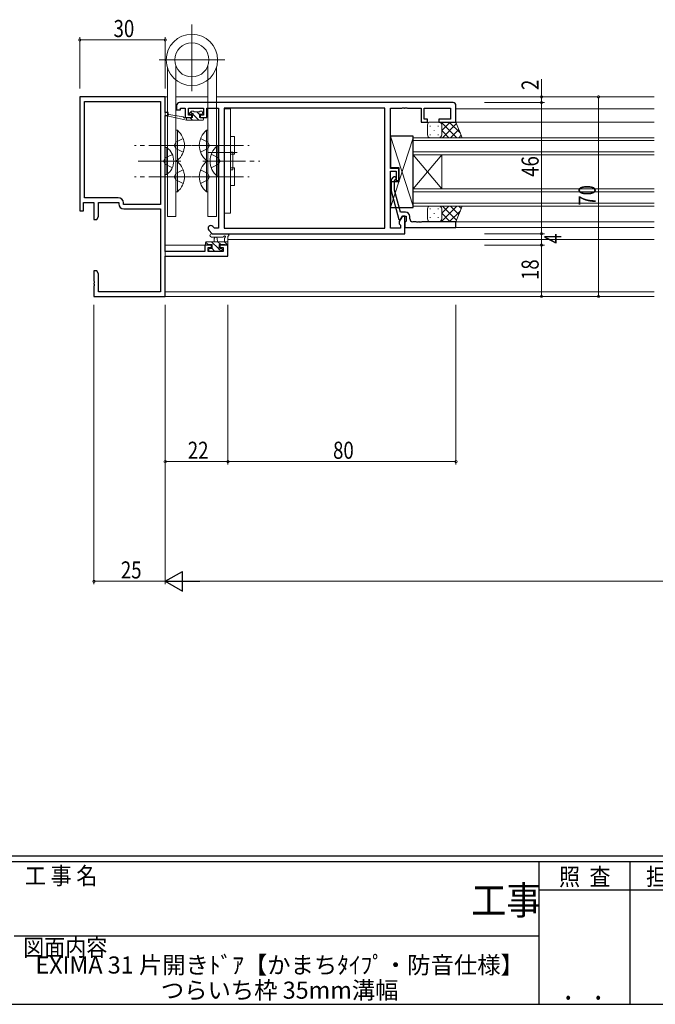
# Model space of a CAD drawing. Extents: x 0 to 1133, y 0 to 806.
# Drawn here: x 558 to 781, y 0 to 346 of the extents above; entities that cross this region are included whole.
import ezdxf
from ezdxf.enums import TextEntityAlignment as Align

# ---------------------------------------------------------------- set-up
doc = ezdxf.new("R2010")
doc.units = 0
doc.linetypes.add('YCENTER_1', pattern=[13, 10, -1, 1, -1])
doc.linetypes.add('YHIDDEN_1', pattern=[4, 3, -1])
doc.layers.add('USER1', color=3, linetype='CONTINUOUS')
doc.layers.add('YKK_ZWAK', color=7, linetype='CONTINUOUS')
for name, color, linetype, lineweight in [('YKK_11', 7, 'CONTINUOUS', 30), ('YKK_12', 2, 'CONTINUOUS', 13), ('YKK_13', 4, 'CONTINUOUS', 13), ('YKK_D', 6, 'CONTINUOUS', 13)]:
    doc.layers.add(name, color=color, linetype=linetype, lineweight=lineweight)
doc.styles.get("Standard").update_dxf_attribs({"font": 'ROMANS.SHX', "bigfont": 'EXTFONT.SHX'})
doc.styles.add('YKK_OSSTYLE1', font='romans.shx', dxfattribs={"width": 0.9, "bigfont": 'EXTFONT.SHX'})

# ---------------------------------------------------------------- blocks, each defined once
blk = doc.blocks.new('A201')
at = {"layer": 'YKK_ZWAK', "color": 254, "linetype": 'Continuous'}
for p, q in [((571, 35), (21, 35)), ((544, 34), (21, 34)), ((389, 34), (389, 9)), ((21, 9), (544, 9))]:
    blk.add_line(p, q, dxfattribs=at)
at = {"layer": 'YKK_ZWAK', "color": 131, "linetype": 'Continuous'}
for p, q in [((405, 34), (405, 9)), ((437.7, 29), (389, 29)), ((297, 21), (389, 21))]:
    blk.add_line(p, q, dxfattribs=at)
at = {"layer": 'YKK_ZWAK', "color": 131, "linetype": 'Continuous', "style": 'YKK_OSSTYLE1', "width": 0.9}
for s, height, p in [('工 事 名', 3, (298.87, 30.05)), ('照  査', 3, (392.56, 29.87)), ('担  当', 3, (407.82, 29.87)), ('図面内容', 3, (298.58, 17.47)), (' ． ．', 3.5, (392.18, 9.75))]:
    blk.add_text(s, height=height, dxfattribs=at).set_placement(p)
at = {"layer": 'YKK_ZWAK', "color": 254, "linetype": 'Continuous', "style": 'YKK_OSSTYLE1', "width": 0.9}
blk.add_text('工事', height=5, dxfattribs=at).set_placement((377.17, 24.75))

msp = doc.modelspace()

# ---------------------------------------------------------------- linework, layer by layer
at = {"layer": 'YKK_11', "color": 0, "linetype": 'ByBlock', "lineweight": -2}
for p, q in [((578.96, 318.45), (578.96, 278.45)), ((608.96, 318.45), (578.96, 318.45)), ((608.96, 312.95), (608.96, 318.45)), ((580.59, 316.82), (607.33, 316.82)), ((580.59, 283.08), (580.59, 316.82)), ((607.33, 316.82), (607.33, 280.75)), ((607.33, 316.82), (607.33, 280.75)), ((609.96, 312.95), (608.96, 312.95)), ((608.96, 264.18), (608.96, 311.95)), ((608.96, 311.95), (609.96, 311.95)), ((609.96, 311.95), (609.96, 312.95)), ((580.26, 281.45), (583.96, 281.45)), ((580.26, 278.45), (580.26, 281.45)), ((592.49, 283.08), (580.59, 283.08)), ((583.96, 281.45), (583.96, 275.45)), ((585.59, 281.45), (592.66, 281.45)), ((585.59, 276.54), (585.59, 281.45)), ((592.66, 281.45), (592.66, 280.92)), ((594.29, 280.75), (594.29, 281.28)), ((607.33, 280.75), (594.29, 280.75)), ((578.96, 278.45), (580.26, 278.45)), ((584.96, 275.45), (585.59, 276.54)), ((594.46, 279.12), (607.33, 279.12)), ((607.33, 279.12), (607.33, 250.08)), ((583.96, 275.45), (584.96, 275.45)), ((622.86, 266.45), (622.86, 264.18)), ((625.16, 266.45), (622.86, 266.45)), ((625.16, 265.65), (625.16, 266.45)), ((628.16, 266.45), (628.16, 265.65)), ((630.96, 266.45), (628.16, 266.45)), ((630.96, 262.55), (630.96, 266.45)), ((622.86, 264.18), (608.96, 264.18)), ((624.06, 265.65), (625.16, 265.65)), ((624.06, 264.18), (624.06, 265.65)), ((629.33, 264.18), (624.06, 264.18)), ((628.16, 265.65), (629.33, 265.65)), ((629.33, 265.65), (629.33, 264.18)), ((608.96, 262.55), (630.96, 262.55)), ((608.96, 248.45), (608.96, 262.55)), ((583.96, 257.45), (583.96, 253.91)), ((584.96, 257.45), (583.96, 257.45)), ((585.59, 256.36), (584.96, 257.45)), ((585.59, 250.08), (585.59, 256.36)), ((583.96, 253.91), (584.08, 253.73)), ((584.08, 253.18), (583.96, 252.99)), ((583.96, 252.99), (583.96, 252.91)), ((583.96, 252.91), (584.08, 252.73)), ((584.08, 253.73), (584.08, 253.18)), ((584.08, 252.73), (584.08, 252.18)), ((584.08, 252.18), (583.96, 251.99)), ((583.96, 251.99), (583.96, 248.45)), ((607.33, 250.08), (585.59, 250.08)), ((583.96, 248.45), (608.96, 248.45))]:
    msp.add_line(p, q, dxfattribs=at)
at = {"layer": 'YKK_11', "color": 0, "linetype": 'ByBlock', "lineweight": -2, "ltscale": 0.5}
for p, q in [((612.96, 315.45), (612.96, 313.95)), ((709.96, 316.45), (613.96, 316.45)), ((614.26, 313.95), (614.26, 314.52)), ((614.26, 314.52), (615.96, 314.52)), ((615.96, 314.52), (615.96, 311.25)), ((617.16, 314.52), (622.36, 314.52)), ((617.16, 312.05), (617.16, 314.52)), ((622.36, 314.52), (622.36, 312.05)), ((623.56, 314.52), (627.66, 314.52)), ((623.56, 311.25), (623.56, 314.52)), ((627.66, 314.52), (627.66, 272.38)), ((629.59, 314.52), (629.59, 272.38)), ((686.03, 314.52), (629.59, 314.52)), ((686.03, 314.52), (629.59, 314.52)), ((686.03, 272.38), (686.03, 314.52)), ((687.96, 293.35), (687.96, 314.52)), ((687.96, 314.52), (692.01, 314.52)), ((692.01, 314.52), (692.19, 314.64)), ((692.19, 314.64), (692.74, 314.64)), ((692.74, 314.64), (692.92, 314.52)), ((692.92, 314.52), (693.01, 314.52)), ((693.01, 314.52), (693.19, 314.64)), ((693.19, 314.64), (693.74, 314.64)), ((693.74, 314.64), (693.92, 314.52)), ((693.92, 314.52), (698.76, 314.52)), ((698.76, 314.52), (698.76, 309.65)), ((699.76, 314.52), (709.03, 314.52)), ((699.76, 310.65), (699.76, 314.52)), ((709.03, 314.52), (709.03, 310.65)), ((710.96, 309.65), (710.96, 315.45)), ((612.96, 313.95), (614.26, 313.95)), ((615.96, 311.25), (618.26, 311.25)), ((618.26, 312.05), (617.16, 312.05)), ((618.26, 311.25), (618.26, 312.05)), ((622.36, 312.05), (621.26, 312.05)), ((621.26, 312.05), (621.26, 311.25)), ((621.26, 311.25), (623.56, 311.25)), ((698.76, 309.65), (700.96, 309.65)), ((700.96, 310.65), (699.76, 310.65)), ((700.96, 309.65), (700.96, 310.65)), ((709.03, 310.65), (704.96, 310.65)), ((704.96, 310.65), (704.96, 309.65)), ((704.96, 309.65), (710.96, 309.65)), ((690.96, 293.35), (687.96, 293.35)), ((687.96, 272.38), (687.96, 292.35)), ((687.96, 292.35), (689.96, 292.35)), ((688.94, 290.27), (688.16, 289.5)), ((689.96, 292.35), (689.96, 289.15)), ((690.96, 289.15), (690.96, 293.35)), ((688.16, 289.5), (688.16, 285.55)), ((689.36, 289), (689.79, 289.43)), ((689.36, 285.71), (689.36, 289)), ((689.96, 289.15), (690.96, 289.15)), ((688.16, 285.55), (690.87, 275.45)), ((691.44, 277.95), (689.36, 285.71)), ((692.16, 276.65), (691.03, 274.69)), ((693.26, 277.95), (691.44, 277.95)), ((691.47, 275.45), (692.16, 276.65)), ((692.96, 276.65), (692.16, 276.65)), ((692.16, 276.65), (693.46, 276.65)), ((692.96, 270.45), (692.96, 276.65)), ((693.46, 276.65), (693.46, 274.85)), ((694.76, 275.65), (694.76, 276.45)), ((626.26, 272.38), (625.61, 273.03)), ((690.87, 275.45), (691.47, 275.45)), ((691.03, 274.69), (691.03, 273.88)), ((691.03, 273.88), (691.46, 273.45)), ((691.46, 273.45), (691.46, 272.38)), ((693.26, 274.65), (692.96, 274.35)), ((692.96, 274.35), (692.96, 272.65)), ((693.46, 274.85), (693.26, 274.65)), ((697.01, 274.65), (695.76, 274.65)), ((697.19, 274.53), (697.01, 274.65)), ((697.74, 274.53), (697.19, 274.53)), ((697.92, 274.65), (697.74, 274.53)), ((698.01, 274.65), (697.92, 274.65)), ((698.19, 274.53), (698.01, 274.65)), ((698.74, 274.53), (698.19, 274.53)), ((698.92, 274.65), (698.74, 274.53)), ((710.96, 274.65), (698.92, 274.65)), ((710.96, 272.65), (710.96, 274.65)), ((624.25, 271.67), (625.46, 270.45)), ((625.46, 270.45), (692.96, 270.45)), ((627.66, 272.38), (626.26, 272.38)), ((629.59, 272.38), (686.03, 272.38)), ((691.46, 272.38), (687.96, 272.38)), ((692.96, 272.65), (710.96, 272.65))]:
    msp.add_line(p, q, dxfattribs=at)
for centre, radius, start, end in [((613.96, 315.45), 1, 90, 180), ((709.96, 315.45), 1, 0, 90), ((689.36, 289.85), 0.6, 315, 135), ((693.26, 276.45), 1.5, 0, 90), ((624.93, 272.35), 0.965, 45, 225), ((695.76, 275.65), 1, 180, 270)]:
    msp.add_arc(centre, radius, start, end, dxfattribs=at)
at = {"layer": 'YKK_11', "color": 0, "linetype": 'ByBlock', "lineweight": -2}
for centre, start, end in [((592.49, 281.28), 0, 90), ((594.46, 280.92), 180, 270)]:
    msp.add_arc(centre, 1.8, start, end, dxfattribs=at)
at = {"layer": 'YKK_12', "ltscale": 1.5}
for p, q in [((608.96, 318.45), (608.96, 248.45)), ((609.71, 318.45), (608.96, 318.45)), ((623.91, 318.45), (612.71, 318.45)), ((780.43, 318.45), (626.91, 318.45)), ((780.43, 314.25), (710.96, 314.25)), ((710.96, 309.65), (780.44, 309.65)), ((710.96, 274.65), (780.48, 274.65)), ((780.46, 272.65), (710.96, 272.65)), ((623.36, 266.45), (608.96, 266.45)), ((780.47, 268.45), (630.96, 268.45)), ((780.48, 250.08), (608.96, 250.08)), ((780.48, 248.45), (608.96, 248.45))]:
    msp.add_line(p, q, dxfattribs=at)
at = {"layer": 'YKK_12', "linetype": 'Continuous', "ltscale": 1.5}
for p, q in [((695.96, 304.15), (780.48, 304.15)), ((695.96, 298.15), (695.96, 304.15)), ((780.48, 303.15), (695.96, 303.15)), ((695.96, 299.15), (780.48, 299.15)), ((780.48, 298.15), (695.96, 298.15)), ((695.96, 298.15), (695.96, 286.15)), ((695.96, 298.15), (705.96, 286.15)), ((695.96, 286.15), (705.96, 298.15)), ((705.96, 298.15), (705.96, 286.15)), ((695.96, 286.15), (780.48, 286.15)), ((695.96, 280.15), (695.96, 286.15)), ((780.48, 285.15), (695.96, 285.15)), ((695.96, 281.15), (780.48, 281.15)), ((780.48, 280.15), (695.96, 280.15))]:
    msp.add_line(p, q, dxfattribs=at)
at = {"layer": 'YKK_13', "ltscale": 1.5}
for p, q in [((618.31, 343.85), (618.31, 320.43)), ((629.92, 331.45), (606.84, 331.45)), ((609.71, 328.8), (609.71, 276.45)), ((612.71, 324.4), (612.71, 329.3)), ((623.91, 324.4), (623.91, 329.3)), ((626.91, 328.8), (626.91, 276.45)), ((612.71, 276.45), (612.71, 324.4)), ((623.91, 276.45), (623.91, 324.4)), ((616.37, 310.25), (610.1, 311.66)), ((615.25, 311.43), (610.21, 312.25)), ((616.37, 311.25), (616.28, 311.26)), ((618.56, 311.25), (616.37, 311.25)), ((616.37, 310.25), (616.37, 311.25)), ((618.05, 313.36), (617.55, 312.86)), ((617.55, 311.25), (618.55, 310.25)), ((617.76, 312.35), (618.1, 312.35)), ((617.87, 313.18), (618.46, 312.58)), ((618.86, 313.45), (618.26, 313.45)), ((618.56, 311.89), (618.56, 311.25)), ((618.79, 312.25), (620.79, 310.25)), ((621.06, 313.25), (619.06, 313.25)), ((620.04, 313.25), (620.96, 312.32)), ((620.96, 312.35), (621.76, 312.35)), ((620.96, 311.25), (620.96, 312.35)), ((622.06, 311.25), (620.96, 311.25)), ((621.76, 313.45), (621.26, 313.45)), ((622.04, 311.25), (622.36, 310.92)), ((622.06, 312.65), (622.06, 313.15)), ((629.59, 314.25), (629.59, 277.65)), ((631.89, 314.25), (629.59, 314.25)), ((631.89, 277.65), (631.89, 314.25)), ((622.06, 310.25), (616.37, 310.25)), ((622.36, 310.55), (622.36, 310.95)), ((700.96, 305.15), (700.96, 308.65)), ((701.87, 308.25), (701.87, 308.05)), ((704.96, 309.65), (701.96, 309.65)), ((704.7, 308.25), (704.7, 308.05)), ((710.96, 309.65), (704.96, 309.65)), ((705.73, 309.3), (706.08, 309.65)), ((705.78, 309.65), (711.28, 304.15)), ((705.96, 306.7), (708.91, 309.65)), ((705.96, 308.65), (705.96, 305.55)), ((705.96, 305.15), (705.96, 308.65)), ((706.24, 304.15), (711.18, 309.09)), ((708.6, 309.65), (712.49, 305.77)), ((713.12, 304.15), (710.96, 309.65)), ((631.89, 304.55), (633.29, 304.55)), ((633.29, 304.55), (633.29, 298.35)), ((701.87, 305.22), (701.87, 305.02)), ((704.96, 304.15), (701.96, 304.15)), ((703.29, 306.84), (703.29, 306.64)), ((704.7, 305.22), (704.7, 305.02)), ((713.12, 304.15), (704.96, 304.15)), ((705.19, 304.58), (705.22, 304.55)), ((705.96, 306.63), (708.45, 304.15)), ((709.07, 304.15), (711.98, 307.06)), ((711.9, 304.15), (712.78, 305.03)), ((614.91, 301.45), (606.93, 301.45)), ((621.72, 301.45), (629.7, 301.45)), ((631.89, 299.05), (632.69, 299.05)), ((631.89, 298.35), (633.29, 298.35)), ((632.69, 292.85), (632.69, 299.05)), ((614.91, 290.45), (606.93, 290.45)), ((621.72, 290.45), (629.7, 290.45)), ((631.89, 293.55), (633.29, 293.55)), ((631.89, 292.85), (632.69, 292.85)), ((633.29, 293.55), (633.29, 287.35)), ((631.89, 287.35), (633.29, 287.35)), ((704.96, 280.15), (701.96, 280.15)), ((713.12, 280.15), (704.96, 280.15)), ((705.78, 274.65), (711.28, 280.15)), ((705.96, 277.67), (708.45, 280.15)), ((706.24, 280.15), (711.18, 275.21)), ((709.07, 280.15), (711.98, 277.24)), ((713.12, 280.15), (710.96, 274.65)), ((711.9, 280.15), (712.78, 279.27)), ((609.71, 276.45), (612.71, 276.45)), ((626.91, 276.45), (623.91, 276.45)), ((631.89, 277.65), (629.59, 277.65)), ((700.96, 279.15), (700.96, 275.65)), ((701.87, 279.08), (701.87, 279.28)), ((703.29, 277.46), (703.29, 277.66)), ((704.7, 279.08), (704.7, 279.28)), ((705.19, 279.72), (705.22, 279.75)), ((705.96, 279.15), (705.96, 275.65)), ((705.96, 275.65), (705.96, 278.75)), ((705.96, 277.6), (708.91, 274.65)), ((708.6, 274.65), (712.49, 278.53)), ((701.87, 276.05), (701.87, 276.25)), ((704.96, 274.65), (701.96, 274.65)), ((704.7, 276.05), (704.7, 276.25)), ((710.96, 274.65), (704.96, 274.65)), ((705.73, 275), (706.08, 274.65)), ((625.24, 270.45), (630.4, 270.45)), ((623.07, 267.35), (623.07, 266.75)), ((623.12, 267.52), (624.12, 266.52)), ((630.97, 267.65), (623.37, 267.65)), ((623.37, 266.45), (623.97, 266.45)), ((624.17, 266.65), (625.47, 266.65)), ((625.23, 267.65), (627.62, 265.26)), ((625.24, 269.25), (629.2, 269.25)), ((625.47, 266.65), (625.47, 265.25)), ((626.07, 267.65), (626.17, 268.79)), ((627.27, 267.65), (627.17, 268.79)), ((627.47, 267.65), (628.47, 266.65)), ((627.87, 265.71), (627.87, 266.65)), ((627.87, 266.65), (629.87, 266.65)), ((629.72, 267.65), (630.85, 266.51)), ((629.77, 268.83), (629.77, 267.65)), ((630.07, 266.45), (630.67, 266.45)), ((630.97, 266.75), (630.97, 269.43)), ((624.27, 264.95), (624.27, 264.45)), ((625.47, 265.25), (624.57, 265.25)), ((624.57, 264.15), (625.07, 264.15)), ((625.27, 264.35), (627.37, 264.35)), ((625.38, 265.25), (626.28, 264.35)), ((627.57, 264.15), (628.17, 264.15)), ((627.88, 265), (628.51, 264.37)), ((628.67, 265.25), (628.33, 265.25)), ((628.38, 264.24), (628.88, 264.74))]:
    msp.add_line(p, q, dxfattribs=at)
at = {"layer": 'YKK_13', "linetype": 'Continuous', "ltscale": 1.5}
for p, q in [((612.71, 306.75), (612.71, 296.15)), ((613.22, 306.75), (612.71, 306.75)), ((613.22, 306.75), (613.22, 296.15)), ((623.41, 306.75), (623.41, 296.15)), ((623.41, 306.75), (623.91, 306.75)), ((623.91, 306.75), (623.91, 296.15)), ((609.47, 300.7), (608.96, 300.7)), ((608.96, 291.2), (608.96, 300.7)), ((609.47, 291.2), (609.47, 300.7)), ((627.16, 301.25), (627.66, 301.25)), ((627.16, 301.25), (627.16, 290.65)), ((627.66, 301.25), (627.66, 290.65)), ((623.91, 298.95), (634.21, 298.95)), ((613.22, 296.15), (612.71, 296.15)), ((612.71, 295.75), (612.71, 285.15)), ((613.22, 295.75), (612.71, 295.75)), ((613.22, 295.75), (613.22, 285.15)), ((623.41, 296.15), (623.91, 296.15)), ((623.41, 295.75), (623.41, 285.15)), ((623.41, 295.75), (623.91, 295.75)), ((623.91, 295.75), (623.91, 285.15)), ((609.47, 291.2), (608.96, 291.2)), ((627.16, 290.65), (627.66, 290.65)), ((613.22, 285.15), (612.71, 285.15)), ((623.41, 285.15), (623.91, 285.15))]:
    msp.add_line(p, q, dxfattribs=at)
at = {"layer": 'YKK_13', "lineweight": 30}
for p, q in [((695.96, 304.65), (687.96, 304.65)), ((687.96, 304.65), (687.96, 293.65)), ((695.96, 279.65), (695.96, 304.65)), ((695.96, 280.15), (695.96, 304.15)), ((687.96, 293.65), (690.96, 293.65)), ((690.96, 293.65), (690.96, 288.65)), ((687.96, 288.65), (687.96, 279.65)), ((690.96, 288.65), (687.96, 288.65)), ((687.96, 279.65), (695.96, 279.65))]:
    msp.add_line(p, q, dxfattribs=at)
at = {"layer": 'YKK_13'}
for p, q in [((687.96, 304.65), (695.96, 280.15)), ((695.96, 304.15), (687.96, 279.65))]:
    msp.add_line(p, q, dxfattribs=at)
at = {"layer": 'YKK_13', "linetype": 'YCENTER_1', "ltscale": 1.5}
for p, q in [((618.21, 301.45), (598.21, 301.45)), ((618.41, 301.45), (638.41, 301.45)), ((625.23, 301.45), (635.9, 301.45)), ((614.46, 295.95), (598.03, 295.95)), ((622.16, 295.95), (642.16, 295.95)), ((625.23, 295.95), (635.9, 295.95)), ((618.21, 290.45), (598.21, 290.45)), ((618.41, 290.45), (638.41, 290.45)), ((625.23, 290.45), (635.9, 290.45))]:
    msp.add_line(p, q, dxfattribs=at)
at = {"layer": 'YKK_13', "linetype": 'YHIDDEN_1', "ltscale": 1.5}
for p, q in [((612.71, 302.6), (612.1, 301.45)), ((612.71, 300.31), (612.1, 301.45)), ((615.28, 303.85), (612.71, 302.6)), ((621.35, 303.85), (623.92, 302.6)), ((623.92, 302.6), (624.53, 301.45)), ((623.92, 300.31), (624.53, 301.45)), ((611.46, 298.3), (608.99, 297.1)), ((615.28, 299.05), (612.71, 300.31)), ((621.35, 299.05), (623.92, 300.31)), ((625.1, 298.35), (627.67, 297.1)), ((629.59, 298.95), (633.29, 298.95)), ((608.99, 297.1), (608.38, 295.95)), ((608.99, 294.81), (608.38, 295.95)), ((611.46, 293.6), (608.99, 294.81)), ((625.1, 293.55), (627.67, 294.81)), ((627.67, 297.1), (628.28, 295.95)), ((627.67, 294.81), (628.28, 295.95)), ((612.71, 291.6), (612.1, 290.45)), ((612.71, 289.31), (612.1, 290.45)), ((615.28, 292.85), (612.71, 291.6)), ((621.35, 292.85), (623.92, 291.6)), ((623.92, 291.6), (624.53, 290.45)), ((623.92, 289.31), (624.53, 290.45)), ((615.28, 288.05), (612.71, 289.31)), ((621.35, 288.05), (623.92, 289.31))]:
    msp.add_line(p, q, dxfattribs=at)
at = {"layer": 'YKK_13', "ltscale": 1.5}
for radius in [9, 6]:
    msp.add_circle((618.31, 331.45), radius, dxfattribs=at)
for centre, radius, start, end in [((610.17, 311.95), 0.3, 80.8025, 257.3414), ((615.21, 311.13), 0.3, 20.8025, 80.8025), ((615.77, 311.35), 0.3, 200.8025, 320.8025), ((616.23, 310.97), 0.3, 80.8025, 140.8025), ((617.76, 312.65), 0.3, 135, 270), ((618.26, 313.15), 0.3, 90, 135), ((618.1, 312.65), 0.3, 270, 326.9443), ((618.56, 312.35), 0.25, 303.0557, 146.9443), ((618.86, 311.89), 0.3, 123.0557, 180), ((618.86, 313.25), 0.2, 0, 90), ((621.26, 313.25), 0.2, 90, 180), ((621.76, 313.15), 0.3, 0, 90), ((621.76, 312.65), 0.3, 270, 0), ((622.06, 310.95), 0.3, 0, 90), ((622.06, 310.55), 0.3, 270, 0), ((701.96, 308.65), 1, 90.0001, 180.0001), ((704.96, 308.65), 1, 0.0001, 90), ((704.96, 308.65), 1, 0.0001, 90.0001), ((701.96, 305.15), 1, 180.0001, 270.0001), ((704.96, 305.15), 1, 270.0001, 0.0001), ((701.96, 279.15), 1, 89.9999, 179.9999), ((704.96, 279.15), 1, 359.9999, 89.9999), ((701.96, 275.65), 1, 179.9999, 269.9999), ((704.96, 275.65), 1, 270, 359.9999), ((704.96, 275.65), 1, 269.9999, 359.9999), ((625.24, 269.85), 0.6, 89.9598, 269.9598), ((629.77, 269.35), 0.3, 300, 160.8102), ((630.4, 270.15), 0.3, 40.5288, 90), ((630.86, 270.54), 0.3, 220.5288, 280.5288), ((630.97, 269.95), 0.3, 300, 100.5288), ((631.27, 269.43), 0.3, 120, 180), ((623.37, 267.35), 0.3, 90, 180), ((623.37, 266.75), 0.3, 180, 270), ((623.97, 266.65), 0.2, 270, 0), ((626.67, 268.75), 0.5, 5.0921, 174.9079), ((629.2, 269.55), 0.3, 269.9598, 340.8102), ((630.07, 268.83), 0.3, 120, 180), ((630.07, 266.65), 0.2, 180, 270), ((630.67, 266.75), 0.3, 270, 0), ((624.57, 264.95), 0.3, 90, 180), ((624.57, 264.45), 0.3, 180, 270), ((625.07, 264.35), 0.2, 270, 0), ((627.57, 264.35), 0.2, 180, 270), ((627.87, 265.25), 0.25, 123.0557, 326.9443), ((627.57, 265.71), 0.3, 303.0557, 0), ((628.33, 264.95), 0.3, 90, 146.9443), ((628.17, 264.45), 0.3, 270, 315), ((628.67, 264.95), 0.3, 315, 90)]:
    msp.add_arc(centre, radius, start, end, dxfattribs=at)
at = {"layer": 'YKK_13', "linetype": 'Continuous', "ltscale": 1.5}
for centre, radius, start, end in [((608.83, 301.45), 6.88, 309.651, 50.349), ((627.8, 301.45), 6.88, 129.651, 230.349), ((606.19, 295.95), 5.77, 304.651, 55.349), ((631.55, 295.95), 6.88, 129.651, 230.349), ((608.83, 290.45), 6.88, 309.651, 50.349), ((627.8, 290.45), 6.88, 129.651, 230.349)]:
    msp.add_arc(centre, radius, start, end, dxfattribs=at)
at = {"layer": 'YKK_D'}
for p, q in [((578.96, 321.45), (578.96, 339.45)), ((608.96, 321.45), (608.96, 339.45)), ((578.96, 338.45), (608.96, 338.45)), ((740.96, 318.45), (740.96, 324.64)), ((720.93, 318.45), (741.96, 318.45)), ((720.93, 318.45), (761.96, 318.45)), ((740.96, 316.45), (740.96, 318.45)), ((760.96, 318.45), (760.96, 248.45)), ((720.93, 316.45), (741.96, 316.45)), ((720.93, 316.45), (741.96, 316.45)), ((740.96, 316.45), (740.96, 270.45)), ((720.97, 270.45), (741.96, 270.45)), ((720.97, 270.45), (741.96, 270.45)), ((740.96, 270.45), (740.96, 266.45)), ((720.97, 266.45), (741.96, 266.45)), ((720.97, 266.45), (741.96, 266.45)), ((740.96, 266.45), (740.96, 248.45)), ((583.97, 245.45), (583.97, 147.45)), ((608.96, 245.45), (608.96, 189.45)), ((608.97, 245.45), (608.97, 147.45)), ((608.97, 245.45), (608.97, 147.45)), ((630.96, 245.45), (630.96, 189.45)), ((630.96, 245.45), (630.96, 189.45)), ((710.96, 245.45), (710.96, 189.45)), ((720.98, 248.45), (741.96, 248.45)), ((720.98, 248.45), (761.96, 248.45)), ((630.96, 190.45), (608.96, 190.45)), ((710.96, 190.45), (630.96, 190.45)), ((608.97, 148.45), (583.97, 148.45)), ((615.97, 148.45), (951.97, 148.45))]:
    msp.add_line(p, q, dxfattribs=at)
at = {"layer": 'YKK_D', "lineweight": -2}
for p, q in [((608.97, 148.45), (615.03, 151.95)), ((615.03, 144.95), (615.03, 151.95)), ((608.97, 148.45), (621.09, 148.45)), ((608.97, 148.45), (615.03, 144.95))]:
    msp.add_line(p, q, dxfattribs=at)
at = {"layer": 'YKK_D', "linetype": 'ByBlock', "const_width": 0.85}
for points in [[(579.07, 338.45, 1), (578.86, 338.45, 1)], [(608.86, 338.45, 1), (609.07, 338.45, 1)], [(740.96, 318.34, 1), (740.96, 318.56, 1)], [(760.96, 318.34, 1), (760.96, 318.56, 1)], [(740.96, 316.56, 1), (740.96, 316.34, 1)], [(740.96, 316.34, 1), (740.96, 316.56, 1)], [(740.96, 270.56, 1), (740.96, 270.34, 1)], [(740.96, 270.34, 1), (740.96, 270.56, 1)], [(740.96, 266.34, 1), (740.96, 266.56, 1)], [(740.96, 266.56, 1), (740.96, 266.34, 1)], [(740.96, 248.56, 1), (740.96, 248.34, 1)], [(760.96, 248.56, 1), (760.96, 248.34, 1)], [(609.07, 190.45, 1), (608.86, 190.45, 1)], [(630.86, 190.45, 1), (631.07, 190.45, 1)], [(631.07, 190.45, 1), (630.86, 190.45, 1)], [(710.86, 190.45, 1), (711.07, 190.45, 1)], [(584.07, 148.45, 1), (583.86, 148.45, 1)]]:
    msp.add_lwpolyline(points, format="xyb", close=True, dxfattribs=at)

# ---------------------------------------------------------------- block references
at = {"layer": 'YKK_ZWAK', "xscale": 2, "yscale": 2, "zscale": 2}
msp.add_blockref('A201', (-38, -18), dxfattribs=at)

# ---------------------------------------------------------------- texts
at = {"layer": 'USER1', "color": 3}
for s, p in [('EXIMA 31 片開きﾄﾞｱ【かまちﾀｲﾌﾟ・防音仕様】', (649.11, 13.79)), ('つらいち枠 35mm溝幅', (649.11, 4.96))]:
    msp.add_text(s, height=6, dxfattribs=at).set_placement(p, align=Align.MIDDLE_CENTER)
at = {"layer": 'YKK_D', "width": 0.8}
for s, p in [('30', (590.83, 339.45)), ('22', (616.87, 191.45)), ('80', (667.83, 191.45)), ('25', (593.38, 149.45))]:
    msp.add_text(s, height=6, dxfattribs=at).set_placement(p)
for s, p in [('2', (739.96, 320.86)), ('46', (739.96, 290.4)), ('70', (759.96, 280.26)), ('4', (747.96, 266.9)), ('18', (739.96, 254.19))]:
    msp.add_text(s, height=6, rotation=90, dxfattribs=at).set_placement(p)

doc.saveas('drawing.dxf')
